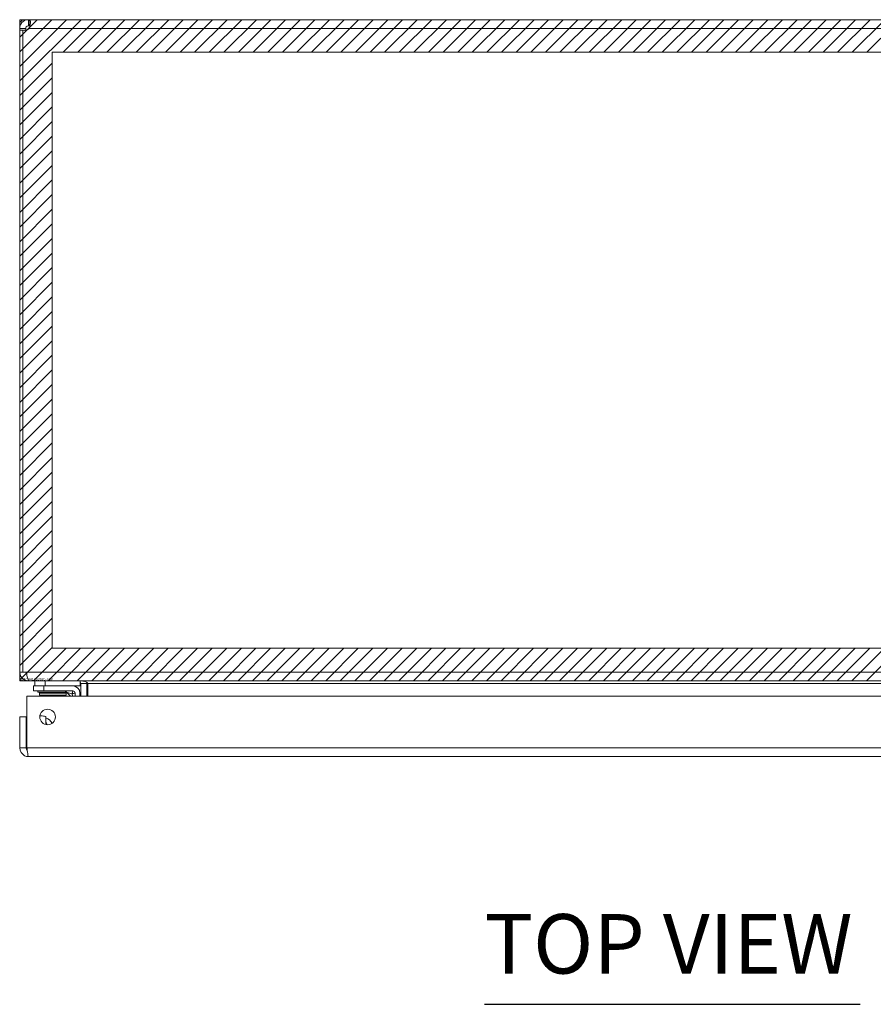
# Model space of a CAD drawing. Units: inches. Extents: x 6 to 99.7, y 3.7 to 61.4.
# Drawn here: x 25.5 to 35.8, y 49.5 to 61.4 of the extents above; entities that cross this region are included whole.
import ezdxf

# ---------------------------------------------------------------- set-up
doc = ezdxf.new("R2010")
doc.units = ezdxf.units.IN
doc.header["$LTSCALE"] = 6
doc.header["$MEASUREMENT"] = 0
for name, color, linetype, lineweight in [('Hatch (ANSI)', 7, 'Continuous', 5), ('Sketch Geometry (ANSI)', 7, 'Continuous', 5), ('Symbol (ANSI)', 7, 'Continuous', 5), ('Visible (ANSI)', 7, 'Continuous', 5), ('Visible Narrow (ANSI)', 7, 'Continuous', 5), ('WORK AREA', 1, 'Continuous', 0)]:
    doc.layers.add(name, color=color, linetype=linetype, lineweight=lineweight)
doc.styles.add('Text Style168', font='tahoma.ttf')

msp = doc.modelspace()

# ---------------------------------------------------------------- hatches: boundary and pattern name
at = {"layer": 'Hatch (ANSI)', "true_color": 0x0000ff}
h = msp.add_hatch(dxfattribs=at)
h.set_pattern_fill('ANSI31', color=5, style=0)
h.paths.add_polyline_path([(41.113, 61.034), (41.113, 53.821), (25.9, 53.821), (25.9, 61.034)], flags=0)
h.paths.add_polyline_path([(41.507, 61.427), (41.507, 53.427), (25.507, 53.427), (25.507, 61.427)])

# ---------------------------------------------------------------- linework, layer by layer
at = {"layer": 'Sketch Geometry (ANSI)'}
for p, q in [((25.507, 61.427), (41.507, 61.427)), ((25.507, 53.427), (25.507, 61.427)), ((41.507, 53.427), (25.507, 53.427))]:
    msp.add_line(p, q, dxfattribs=at)
at = {"layer": 'Sketch Geometry (ANSI)', "color": 5, "true_color": 0x0000ff}
for p, q in [((25.9, 61.034), (41.113, 61.034)), ((25.9, 53.821), (25.9, 61.034)), ((41.113, 53.821), (25.9, 53.821))]:
    msp.add_line(p, q, dxfattribs=at)
at = {"layer": 'Symbol (ANSI)', "lineweight": 30}
msp.add_line((31.13, 49.513), (35.673, 49.513), dxfattribs=at)
at = {"layer": 'Visible (ANSI)'}
for p, q in [((25.612, 61.427), (25.612, 61.353)), ((25.612, 61.427), (25.621, 61.427)), ((25.621, 61.427), (25.621, 61.353)), ((25.621, 61.427), (41.392, 61.427)), ((25.557, 61.322), (25.507, 61.322)), ((25.507, 61.3), (25.507, 61.322)), ((25.544, 61.3), (25.507, 61.3)), ((25.507, 61.3), (25.507, 53.533)), ((25.544, 53.533), (25.544, 61.302)), ((25.581, 61.3), (25.551, 61.3)), ((25.581, 61.322), (25.557, 61.322)), ((25.581, 61.322), (25.581, 61.3)), ((25.581, 61.3), (25.581, 61.298)), ((25.621, 61.353), (25.612, 61.353)), ((25.507, 53.533), (25.544, 53.533)), ((25.544, 53.533), (25.592, 53.533)), ((25.612, 53.434), (25.612, 53.427)), ((25.612, 53.427), (25.623, 53.427)), ((41.39, 53.427), (25.623, 53.427)), ((25.688, 53.427), (25.688, 53.365)), ((26.238, 53.427), (26.238, 53.365)), ((26.245, 53.396), (26.245, 53.24)), ((26.319, 53.24), (26.319, 53.396)), ((26.33, 53.396), (26.33, 53.24)), ((25.798, 53.365), (25.673, 53.365)), ((25.673, 53.306), (25.673, 53.365)), ((25.673, 53.306), (25.798, 53.306)), ((25.727, 53.289), (25.727, 53.306)), ((26.074, 53.289), (25.727, 53.289)), ((25.757, 53.289), (25.747, 53.278)), ((26.067, 53.278), (25.747, 53.278)), ((25.747, 53.255), (25.747, 53.278)), ((25.798, 53.365), (26.15, 53.365)), ((26.15, 53.306), (25.798, 53.306)), ((26.057, 53.289), (26.067, 53.278)), ((26.067, 53.255), (26.067, 53.278)), ((26.123, 53.24), (26.071, 53.292)), ((26.079, 53.289), (26.079, 53.289)), ((26.15, 53.365), (26.238, 53.365)), ((26.177, 53.24), (26.177, 53.279)), ((26.236, 53.279), (26.236, 53.24)), ((25.594, 52.615), (25.594, 53.24)), ((25.594, 53.24), (41.299, 53.24)), ((26.067, 53.255), (25.747, 53.255)), ((25.583, 52.99), (25.509, 52.99)), ((25.509, 52.99), (25.509, 52.615)), ((25.583, 52.615), (25.583, 52.99)), ((25.822, 52.994), (25.822, 52.898)), ((25.583, 52.615), (25.509, 52.615)), ((41.279, 52.51), (25.614, 52.51))]:
    msp.add_line(p, q, dxfattribs=at)
msp.add_circle((25.844, 52.99), 0.094, dxfattribs=at)
for centre, radius, start, end in [((25.569, 61.365), 0.068, 248.3315, 320.6215), ((25.612, 53.533), 0.0312, 180, 231.7663), ((26.214, 53.396), 0.105, 0, 7.9309), ((26.036, 53.256), 0.05, 45, 90), ((26.15, 53.279), 0.086, 0, 90), ((26.15, 53.279), 0.0269, 0, 90), ((25.767, 52.834), 0.156, 31.1524, 69.288), ((25.767, 52.834), 0.0965, 40.0445, 49.4592)]:
    msp.add_arc(centre, radius, start, end, dxfattribs=at)
for points, knots in [([(25.507, 61.322), (25.507, 61.343), (25.515, 61.371), (25.533, 61.392), (25.552, 61.413), (25.579, 61.425), (25.602, 61.427), (25.605, 61.427), (25.609, 61.427), (25.612, 61.427)], [-2.25808, -2.25808, -2.25808, -2.25808, -1.619362, -1.619362, -1.619362, -0.98026, -0.98026, -0.98026, -0.883512, -0.883512, -0.883512, -0.883512]), ([(25.621, 61.427), (25.631, 61.427), (25.636, 61.419), (25.637, 61.401), (25.637, 61.382), (25.633, 61.355), (25.625, 61.332), (25.624, 61.329), (25.623, 61.325), (25.621, 61.322)], [-0.687284, -0.687284, -0.687284, -0.687284, -0.048565, -0.048565, -0.048565, 0.590536, 0.590536, 0.590536, 0.687284, 0.687284, 0.687284, 0.687284]), ([(25.612, 61.353), (25.603, 61.353), (25.592, 61.348), (25.586, 61.339), (25.582, 61.334), (25.581, 61.327), (25.581, 61.322)], [0.883512, 0.883512, 0.883512, 0.883512, 1.733877, 1.733877, 1.733877, 2.25808, 2.25808, 2.25808, 2.25808]), ([(25.507, 53.533), (25.507, 53.496), (25.528, 53.46), (25.56, 53.441), (25.575, 53.432), (25.594, 53.427), (25.612, 53.427)], [0, 0, 0, 0, 1.050651, 1.050651, 1.050651, 1.570796, 1.570796, 1.570796, 1.570796]), ([(25.623, 53.427), (25.612, 53.427), (25.601, 53.448), (25.596, 53.48), (25.593, 53.496), (25.592, 53.514), (25.592, 53.533)], [-1.570796, -1.570796, -1.570796, -1.570796, -0.520146, -0.520146, -0.520146, 0, 0, 0, 0]), ([(26.33, 53.396), (26.33, 53.408), (26.306, 53.419), (26.27, 53.424), (26.256, 53.426), (26.24, 53.427), (26.225, 53.427)], [-3.141593, -3.141593, -3.141593, -3.141593, -2.012802, -2.012802, -2.012802, -1.570796, -1.570796, -1.570796, -1.570796]), ([(25.751, 53.002), (25.756, 53.003), (25.761, 53.003), (25.785, 53.003), (25.804, 53), (25.822, 52.994)], [0.1009757, 0.1009757, 0.1009757, 0.1009757, 0.1391881, 0.1391881, 0.2832802, 0.2832802, 0.2832802, 0.2832802]), ([(25.824, 52.938), (25.824, 52.946), (25.823, 52.953), (25.822, 52.965), (25.822, 52.97), (25.822, 52.974)], [0, 0, 0, 0, 0.0808847, 0.0808847, 0.1618827, 0.1618827, 0.1618827, 0.1618827]), ([(25.824, 52.938), (25.825, 52.927), (25.827, 52.918), (25.83, 52.905), (25.831, 52.9), (25.833, 52.896)], [0.5556707, 0.5556707, 0.5556707, 0.5556707, 0.642561, 0.642561, 0.6954188, 0.6954188, 0.6954188, 0.6954188]), ([(25.509, 52.615), (25.509, 52.577), (25.532, 52.539), (25.566, 52.521), (25.581, 52.514), (25.597, 52.51), (25.614, 52.51)], [0, 0, 0, 0, 1.095058, 1.095058, 1.095058, 1.570796, 1.570796, 1.570796, 1.570796]), ([(25.597, 52.589), (25.589, 52.594), (25.584, 52.603), (25.583, 52.612), (25.583, 52.613), (25.583, 52.614), (25.583, 52.615)], [0.5736743, 0.5736743, 0.5736743, 0.5736743, 1.4834748, 1.4834748, 1.4834748, 1.5707963, 1.5707963, 1.5707963, 1.5707963]), ([(25.614, 52.51), (25.609, 52.51), (25.605, 52.533), (25.6, 52.567), (25.598, 52.582), (25.596, 52.598), (25.594, 52.615)], [0, 0, 0, 0, 1.095058, 1.095058, 1.095058, 1.570796, 1.570796, 1.570796, 1.570796])]:
    msp.add_open_spline(points, degree=3, knots=knots, dxfattribs=at)
for points in [[(25.631, 61.352), (25.629, 61.353), (25.625, 61.353), (25.621, 61.353)], [(26.222, 53.426), (26.219, 53.427), (26.217, 53.427), (26.214, 53.427)], [(26.245, 53.396), (26.245, 53.403), (26.242, 53.41), (26.238, 53.416)]]:
    msp.add_open_spline(points, degree=3, dxfattribs=at)
at = {"layer": 'Visible Narrow (ANSI)'}
for p, q in [((41.392, 61.322), (25.621, 61.322)), ((25.592, 53.533), (41.422, 53.533)), ((25.813, 53.365), (25.813, 53.427)), ((26.245, 53.396), (26.319, 53.396)), ((40.683, 53.396), (26.33, 53.396)), ((25.798, 53.365), (25.798, 53.306)), ((25.594, 52.615), (41.299, 52.615))]:
    msp.add_line(p, q, dxfattribs=at)
for points, knots in [([(26.139, 53.269), (26.134, 53.271), (26.129, 53.272), (26.123, 53.274), (26.113, 53.278), (26.104, 53.281), (26.096, 53.283), (26.088, 53.286), (26.082, 53.288), (26.078, 53.289), (26.073, 53.291), (26.071, 53.292), (26.071, 53.292)], [1.937541, 1.937541, 1.937541, 1.937541, 2.111195, 2.111195, 2.111195, 2.452979, 2.452979, 2.452979, 2.789877, 2.789877, 2.789877, 3.141593, 3.141593, 3.141593, 3.141593]), ([(26.15, 53.306), (26.15, 53.306), (26.15, 53.306), (26.15, 53.305), (26.15, 53.305), (26.15, 53.304), (26.15, 53.302), (26.149, 53.301), (26.149, 53.3), (26.149, 53.298), (26.148, 53.298), (26.148, 53.296), (26.148, 53.295), (26.147, 53.295), (26.147, 53.294), (26.147, 53.293), (26.146, 53.291), (26.145, 53.287), (26.144, 53.283), (26.144, 53.283), (26.144, 53.282), (26.144, 53.282), (26.143, 53.281), (26.143, 53.281), (26.143, 53.28), (26.143, 53.279), (26.142, 53.278), (26.142, 53.277), (26.141, 53.275), (26.14, 53.272), (26.139, 53.269)], [0, 0, 0, 0, 0.000256179, 0.000256179, 0.000256179, 0.00050149, 0.00050149, 0.00050149, 0.000734639, 0.000734639, 0.000734639, 0.000876974, 0.000876974, 0.000876974, 0.000955314, 0.000955314, 0.000955314, 0.001315461, 0.001315461, 0.001315461, 0.001365979, 0.001365979, 0.001365979, 0.001425083, 0.001425083, 0.001425083, 0.0015073, 0.0015073, 0.0015073, 0.001753949, 0.001753949, 0.001753949, 0.001753949]), ([(26.177, 53.279), (26.177, 53.28), (26.176, 53.28), (26.176, 53.28), (26.175, 53.28), (26.174, 53.279), (26.173, 53.279), (26.172, 53.279), (26.17, 53.279), (26.169, 53.278), (26.168, 53.278), (26.167, 53.278), (26.166, 53.277), (26.165, 53.277), (26.165, 53.277), (26.164, 53.277), (26.161, 53.276), (26.158, 53.275), (26.154, 53.274), (26.153, 53.274), (26.153, 53.273), (26.152, 53.273), (26.152, 53.273), (26.151, 53.273), (26.15, 53.273), (26.15, 53.272), (26.149, 53.272), (26.148, 53.272), (26.145, 53.271), (26.142, 53.27), (26.139, 53.269)], [0, 0, 0, 0, 0.000256179, 0.000256179, 0.000256179, 0.00050149, 0.00050149, 0.00050149, 0.000734639, 0.000734639, 0.000734639, 0.000876974, 0.000876974, 0.000876974, 0.000955314, 0.000955314, 0.000955314, 0.001315461, 0.001315461, 0.001315461, 0.001365979, 0.001365979, 0.001365979, 0.001425083, 0.001425083, 0.001425083, 0.0015073, 0.0015073, 0.0015073, 0.001753949, 0.001753949, 0.001753949, 0.001753949]), ([(26.149, 53.24), (26.148, 53.244), (26.146, 53.248), (26.145, 53.253), (26.143, 53.258), (26.141, 53.264), (26.139, 53.269)], [0.8787418, 0.8787418, 0.8787418, 0.8787418, 1.0303978, 1.0303978, 1.0303978, 1.2040515, 1.2040515, 1.2040515, 1.2040515])]:
    msp.add_open_spline(points, degree=3, knots=knots, dxfattribs=at)

# ---------------------------------------------------------------- texts
at = {"layer": 'Symbol (ANSI)', "insert": (31.129, 49.66), "char_height": 0.72, "attachment_point": 7, "style": 'Text Style168'}
msp.add_mtext('TOP VIEW', dxfattribs=at)
at = {"layer": 'WORK AREA', "color": 1}
msp.add_text('&RP,N4121608C-TOP', height=0.03, dxfattribs=at).set_placement((25.51, 53.433))

doc.saveas('drawing.dxf')
